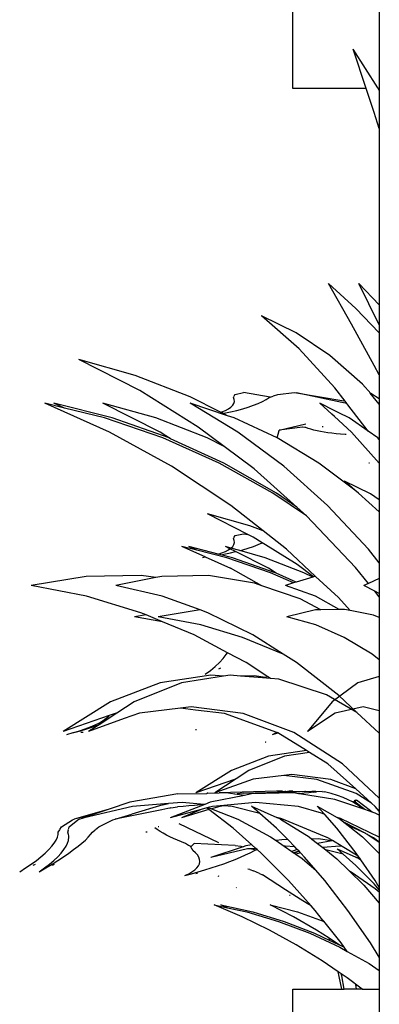
# Model space of a CAD drawing. Units: millimetres. Extents: x 1170 to 5023, y 2643 to 5207.
# Drawn here: x 4695 to 4799, y 3353 to 3637 of the extents above; entities that cross this region are included whole.
import ezdxf

# ---------------------------------------------------------------- set-up
doc = ezdxf.new("R2010")
doc.units = ezdxf.units.MM
doc.layers.add('Edges', color=7, linetype='Continuous')

# ---------------------------------------------------------------- blocks, each defined once
blk = doc.blocks.new('Screen Planter rs')
at = {"layer": 'Edges'}
for p, q in [((-83.35, -390.3), (-83.35, -250.3)), ((-58.35, -250.3), (-58.35, -390.3)), ((-58.78, -390.07), (-65.86, -378.92)), ((-62.11, -390.3), (-65.86, -378.92)), ((-62.11, -390.3), (-83.35, -390.3)), ((-59.85, -397.17), (-62.11, -390.3)), ((-58.65, -390.3), (-58.78, -390.07)), ((-58.35, -390.3), (-58.65, -390.3)), ((-58.35, -390.84), (-58.65, -390.3)), ((-58.35, -390.3), (-58.35, -390.84)), ((-58.35, -390.84), (-58.35, -401.84)), ((-58.35, -401.84), (-59.85, -397.17)), ((-58.35, -401.84), (-58.35, -452.74)), ((-66.36, -458.32), (-73.01, -446.53)), ((-65.18, -453.74), (-73.01, -446.53)), ((-58.44, -458.32), (-64.29, -446.53)), ((-58.35, -452.74), (-64.29, -446.53)), ((-58.35, -460.79), (-65.18, -453.74)), ((-58.35, -452.74), (-58.35, -458.51)), ((-81.55, -465.45), (-92.36, -455.92)), ((-82.37, -460.78), (-92.36, -455.92)), ((-59.8, -470.23), (-66.36, -458.32)), ((-58.35, -458.51), (-58.44, -458.32)), ((-58.35, -458.51), (-58.35, -460.79)), ((-72.64, -467.36), (-82.37, -460.78)), ((-58.35, -460.79), (-58.35, -472.94)), ((-71.18, -476.69), (-81.55, -465.45)), ((-128.93, -473.08), (-145.23, -468.52)), ((-127.59, -477.47), (-145.23, -468.52)), ((-63.23, -475.61), (-72.64, -467.36)), ((-58.35, -472.94), (-59.8, -470.23)), ((-113.05, -479.26), (-128.93, -473.08)), ((-58.35, -472.94), (-58.35, -479.88)), ((-110.66, -488.02), (-127.59, -477.47)), ((-68.25, -480.5), (-71.18, -476.69)), ((-60.76, -478.33), (-63.23, -475.61)), ((-104.21, -483.72), (-113.05, -479.26)), ((-100.49, -479.45), (-100.28, -479.07)), ((-100.27, -480.04), (-100.49, -479.45)), ((-100.23, -480.62), (-100.27, -480.04)), ((-100.26, -479.02), (-100.02, -478.58)), ((-100.02, -478.58), (-97.58, -478.06)), ((-89.86, -479.34), (-97.58, -478.06)), ((-92.14, -480.62), (-91.07, -480.04)), ((-91.07, -480.04), (-90.16, -479.45)), ((-90.16, -479.45), (-89.86, -479.34)), ((-89.86, -479.34), (-89.07, -479.07)), ((-88.92, -479.02), (-87.66, -478.58)), ((-87.66, -478.58), (-82.97, -478.06)), ((-82.97, -478.06), (-82.26, -478.14)), ((-69.15, -480.87), (-82.26, -478.14)), ((-82.26, -478.14), (-68.58, -480.43)), ((-58.35, -481.44), (-60.95, -478.2)), ((-60.76, -478.33), (-60.95, -478.2)), ((-58.35, -479.88), (-60.76, -478.33)), ((-58.35, -479.88), (-58.35, -481.44)), ((-136.33, -489.48), (-155.02, -481.12)), ((-149.33, -482.53), (-155.02, -481.12)), ((-135.54, -485.38), (-152.39, -481.12)), ((-149.33, -482.53), (-152.39, -481.12)), ((-137.74, -485.38), (-149.33, -482.53)), ((-122.95, -485.38), (-138.24, -481.12)), ((-121.7, -489.48), (-138.24, -481.12)), ((-99.23, -489.48), (-113.04, -481.12)), ((-102.18, -484.75), (-113.04, -481.12)), ((-103.82, -483.6), (-102.78, -483.18)), ((-102.78, -483.18), (-101.92, -482.72)), ((-101.92, -482.72), (-101.22, -482.23)), ((-101.39, -483.6), (-99.56, -483.18)), ((-101.22, -482.23), (-100.71, -481.72)), ((-100.71, -481.72), (-100.38, -481.18)), ((-100.38, -481.18), (-100.23, -480.62)), ((-99.56, -483.18), (-97.83, -482.72)), ((-97.83, -482.72), (-96.22, -482.23)), ((-96.22, -482.23), (-94.72, -481.72)), ((-94.72, -481.72), (-93.36, -481.18)), ((-93.36, -481.18), (-92.14, -480.62)), ((-71.19, -483.31), (-75.56, -481.12)), ((-72.03, -484.32), (-75.56, -481.12)), ((-67.75, -481.16), (-69.15, -480.87)), ((-68.25, -480.5), (-68.58, -480.43)), ((-67.75, -481.16), (-68.25, -480.5)), ((-67.44, -481.56), (-67.75, -481.16)), ((-61.58, -489.21), (-67.44, -481.56)), ((-58.35, -481.44), (-58.35, -491.55)), ((-120.91, -491.16), (-137.74, -485.38)), ((-119.12, -491.16), (-135.54, -485.38)), ((-108.07, -491.16), (-122.95, -485.38)), ((-104.21, -483.72), (-103.82, -483.6)), ((-103.6, -484.03), (-104.21, -483.72)), ((-103.6, -484.03), (-103.32, -483.98)), ((-102.18, -484.75), (-103.6, -484.03)), ((-103.32, -483.98), (-101.39, -483.6)), ((-100.28, -485.38), (-102.18, -484.75)), ((-87.9, -491.13), (-100.28, -485.38)), ((-71.29, -485), (-72.03, -484.32)), ((-66.36, -489.48), (-71.29, -485)), ((-70.05, -483.88), (-71.19, -483.31)), ((-67.06, -485.38), (-70.05, -483.88)), ((-61.58, -489.21), (-67.06, -485.38)), ((-103.23, -493.59), (-110.66, -488.02)), ((-87.27, -488.91), (-79.62, -487.12)), ((-80.51, -488.05), (-87.27, -488.91)), ((-80.42, -488.06), (-80.51, -488.05)), ((-79.91, -488.1), (-80.42, -488.06)), ((-79.62, -488.13), (-79.91, -488.1)), ((-78.91, -488.39), (-79.62, -488.13)), ((-78.12, -488.64), (-78.91, -488.39)), ((-77.27, -488.88), (-78.12, -488.64)), ((-74.62, -487.95), (-74.83, -487.91)), ((-118.38, -499.34), (-136.33, -489.48)), ((-118.68, -491.36), (-121.7, -489.48)), ((-104.65, -498.4), (-120.91, -491.16)), ((-118.68, -491.36), (-119.12, -491.16)), ((-103.26, -498.4), (-118.68, -491.36)), ((-103.23, -493.59), (-108.07, -491.16)), ((-85.97, -499.34), (-99.23, -489.48)), ((-87.9, -491.13), (-87.31, -489)), ((-87.84, -491.16), (-87.9, -491.13)), ((-75.82, -498.4), (-87.84, -491.16)), ((-87.31, -489), (-87.27, -488.91)), ((-76.34, -489.1), (-77.27, -488.88)), ((-75.35, -489.3), (-76.34, -489.1)), ((-74.3, -489.48), (-75.35, -489.3)), ((-73.19, -489.65), (-74.3, -489.48)), ((-72.03, -489.8), (-73.19, -489.65)), ((-70.81, -489.93), (-72.03, -489.8)), ((-69.55, -490.04), (-70.81, -489.93)), ((-68.25, -490.13), (-69.55, -490.04)), ((-67.89, -490.15), (-68.25, -490.13)), ((-58.35, -498.44), (-66.36, -489.48)), ((-58.78, -491.16), (-61.58, -489.21)), ((-58.35, -491.55), (-58.78, -491.16)), ((-58.35, -491.55), (-58.35, -498.44)), ((-94.55, -500.1), (-103.23, -493.59)), ((-101.3, -510.64), (-118.38, -499.34)), ((-89.09, -507.04), (-104.65, -498.4)), ((-88.08, -507.04), (-103.26, -498.4)), ((-82.14, -511.17), (-94.55, -500.1)), ((-73.34, -510.64), (-85.97, -499.34)), ((-65.44, -506.2), (-75.82, -498.4)), ((-61.23, -498.41), (-61.4, -498.45)), ((-58.35, -498.44), (-58.35, -508.97)), ((-65.44, -506.2), (-68.38, -503.61)), ((-60.89, -507.26), (-68.38, -503.61)), ((-79.42, -513.59), (-89.09, -507.04)), ((-82.14, -511.17), (-88.08, -507.04)), ((-64.32, -507.04), (-65.44, -506.2)), ((-58.35, -512.52), (-64.32, -507.04)), ((-58.35, -508.97), (-60.89, -507.26)), ((-91.96, -517.98), (-101.3, -510.64)), ((-79.42, -513.59), (-82.14, -511.17)), ((-61.44, -523.29), (-73.34, -510.64)), ((-58.35, -508.97), (-58.35, -512.52)), ((-95.8, -516.48), (-108.03, -513.06)), ((-96.36, -518.98), (-108.03, -513.06)), ((-79.36, -513.65), (-79.42, -513.59)), ((-65.19, -528.55), (-79.36, -513.65)), ((-58.35, -512.52), (-58.35, -527.18)), ((-91.96, -517.98), (-95.8, -516.48)), ((-100.49, -520.17), (-100.28, -519.79)), ((-100.26, -519.74), (-100.02, -519.3)), ((-100.02, -519.3), (-97.58, -518.78)), ((-97.58, -518.78), (-96.36, -518.98)), ((-94.8, -519.77), (-96.36, -518.98)), ((-92.23, -521.38), (-94.8, -519.77)), ((-85.19, -523.29), (-91.96, -517.98)), ((-108.71, -525.49), (-115.37, -522.51)), ((-111.1, -523.56), (-115.37, -522.51)), ((-111.1, -523.56), (-113.4, -522.51)), ((-104.89, -524.66), (-113.4, -522.51)), ((-101.22, -522.95), (-102.78, -522.51)), ((-101.51, -523.15), (-102.78, -522.51)), ((-101.22, -522.95), (-100.71, -522.44)), ((-98.67, -523.66), (-101.22, -522.95)), ((-100.71, -522.44), (-100.38, -521.9)), ((-100.27, -520.76), (-100.49, -520.17)), ((-100.38, -521.9), (-100.23, -521.34)), ((-100.23, -521.34), (-100.27, -520.76)), ((-97.83, -523.44), (-96.22, -522.95)), ((-96.22, -522.95), (-94.72, -522.44)), ((-94.72, -522.44), (-93.36, -521.9)), ((-93.36, -521.9), (-92.23, -521.38)), ((-91.26, -521.98), (-92.23, -521.38)), ((-82.11, -527.68), (-91.26, -521.98)), ((-102.41, -525.71), (-111.1, -523.56)), ((-109.49, -525.61), (-108.71, -525.49)), ((-108.71, -525.49), (-101.35, -528.78)), ((-104.89, -524.66), (-103.82, -524.32)), ((-104.16, -524.85), (-104.89, -524.66)), ((-104.16, -524.85), (-103.32, -524.7)), ((-100.76, -525.71), (-104.16, -524.85)), ((-103.82, -524.32), (-102.78, -523.9)), ((-103.32, -524.7), (-101.39, -524.32)), ((-102.78, -523.9), (-101.92, -523.44)), ((-89.79, -530.04), (-102.41, -525.71)), ((-101.92, -523.44), (-101.51, -523.15)), ((-99.89, -523.97), (-101.51, -523.15)), ((-101.39, -524.32), (-99.89, -523.97)), ((-88.45, -530.04), (-100.76, -525.71)), ((-90.39, -528.78), (-99.89, -523.97)), ((-98.67, -523.66), (-97.83, -523.44)), ((-91.32, -525.71), (-98.67, -523.66)), ((-80.16, -530.04), (-91.32, -525.71)), ((-76.75, -531.12), (-85.19, -523.29)), ((-58.35, -527.18), (-61.44, -523.29)), ((-77.32, -531.27), (-82.11, -527.68)), ((-61.49, -533.14), (-65.19, -528.55)), ((-58.35, -527.18), (-58.35, -531.74)), ((-143.07, -531.12), (-158.91, -533.72)), ((-127.13, -530.9), (-143.07, -531.12)), ((-122.93, -531.47), (-134.48, -533.72)), ((-122.93, -531.47), (-127.13, -530.9)), ((-121.15, -531.12), (-122.93, -531.47)), ((-107.74, -530.9), (-121.15, -531.12)), ((-94.38, -533.05), (-107.74, -530.9)), ((-92.25, -533.79), (-101.35, -528.78)), ((-88.12, -530.19), (-90.39, -528.78)), ((-83.12, -533.01), (-89.79, -530.04)), ((-88.12, -530.19), (-88.45, -530.04)), ((-82.41, -532.79), (-88.12, -530.19)), ((-77.57, -531.34), (-82.41, -532.79)), ((-77.57, -531.34), (-80.16, -530.04)), ((-77.32, -531.27), (-77.57, -531.34)), ((-76.84, -531.12), (-77.32, -531.27)), ((-76.75, -531.12), (-76.84, -531.12)), ((-70.18, -537.22), (-76.75, -531.12)), ((-142.99, -536.85), (-158.91, -533.72)), ((-121.08, -536.85), (-134.48, -533.72)), ((-92.25, -533.79), (-94.38, -533.05)), ((-81.25, -537.55), (-92.25, -533.79)), ((-83.12, -533.01), (-85.49, -533.72)), ((-76.79, -536.85), (-85.49, -533.72)), ((-82.41, -532.79), (-83.12, -533.01)), ((-61.49, -533.14), (-62.79, -533.72)), ((-59.68, -535.38), (-62.79, -533.72)), ((-58.35, -531.74), (-61.49, -533.14)), ((-58.35, -531.74), (-58.35, -536.09)), ((-127.27, -541.62), (-142.99, -536.85)), ((-110.12, -540.81), (-121.08, -536.85)), ((-69.94, -540.66), (-76.79, -536.85)), ((-58.35, -537.04), (-59.68, -535.38)), ((-58.35, -536.09), (-59.68, -535.38)), ((-58.35, -536.09), (-58.35, -537.04)), ((-58.35, -537.04), (-58.35, -542.97)), ((-75.22, -540.77), (-81.25, -537.55)), ((-66.77, -540.94), (-70.18, -537.22)), ((-125.75, -542.25), (-129.13, -542.76)), ((-120.98, -544.23), (-129.13, -542.76)), ((-125.75, -542.25), (-127.27, -541.62)), ((-120.98, -544.23), (-125.75, -542.25)), ((-110.12, -540.81), (-122.25, -542.76)), ((-109.97, -545.14), (-122.25, -542.76)), ((-107.86, -541.62), (-110.12, -540.81)), ((-94.9, -548.01), (-107.86, -541.62)), ((-76.76, -540.8), (-85.08, -542.76)), ((-76.71, -545.14), (-85.08, -542.76)), ((-75.22, -540.77), (-76.76, -540.8)), ((-69.94, -540.66), (-75.22, -540.77)), ((-68.38, -540.63), (-69.94, -540.66)), ((-66.77, -540.94), (-68.38, -540.63)), ((-60.05, -542.26), (-66.77, -540.94)), ((-58.35, -542.97), (-60.05, -542.26)), ((-111.87, -548.01), (-120.98, -544.23)), ((-97.85, -548.76), (-109.97, -545.14)), ((-68.46, -548.76), (-76.71, -545.14)), ((-58.35, -542.97), (-58.35, -555.15)), ((-102.23, -553.13), (-111.87, -548.01)), ((-86.17, -553.52), (-94.9, -548.01)), ((-86.17, -553.52), (-97.85, -548.76)), ((-60.37, -553.6), (-68.46, -548.76)), ((-103.46, -554.86), (-102.58, -553.7)), ((-102.58, -553.7), (-102.23, -553.13)), ((-96.85, -555.99), (-102.23, -553.13)), ((-82.26, -555.99), (-86.17, -553.52)), ((-58.35, -555.15), (-60.37, -553.6)), ((-105.74, -557.14), (-104.52, -556.01)), ((-104.52, -556.01), (-103.46, -554.86)), ((-90.53, -560.12), (-96.85, -555.99)), ((-70.02, -565.5), (-82.26, -555.99)), ((-58.35, -555.15), (-58.35, -576.4)), ((-107.08, -559.65), (-121.7, -561.82)), ((-108.66, -559.33), (-107.13, -558.25)), ((-107.13, -558.25), (-105.74, -557.14)), ((-103.39, -559.94), (-107.08, -559.65)), ((-104.2, -557.65), (-104.8, -557.88)), ((-101.49, -559.65), (-103.39, -559.94)), ((-98.42, -559.9), (-101.49, -559.65)), ((-94.45, -559.85), (-98.42, -559.9)), ((-92.09, -560.43), (-98.42, -559.9)), ((-91.31, -560.27), (-94.45, -559.85)), ((-121.7, -561.82), (-135.99, -567.28)), ((-115.52, -561.82), (-129.23, -567.28)), ((-103.39, -559.94), (-115.52, -561.82)), ((-91.31, -560.27), (-92.09, -560.43)), ((-89.76, -560.62), (-92.09, -560.43)), ((-90.53, -560.12), (-91.31, -560.27)), ((-89.76, -560.62), (-90.53, -560.12)), ((-87.42, -560.81), (-89.76, -560.62)), ((-73.59, -565.29), (-87.42, -560.81)), ((-64.55, -561.82), (-71.97, -567.28)), ((-58.35, -560.05), (-64.55, -561.82)), ((-64.81, -570.36), (-73.59, -565.29)), ((-64.81, -570.36), (-70.02, -565.5)), ((-135.99, -567.28), (-149.67, -575.93)), ((-129.23, -567.28), (-134.18, -570.55)), ((-71.97, -567.28), (-79.07, -575.93)), ((-136.42, -571.29), (-149.67, -575.93)), ((-134.18, -570.55), (-139.06, -573.76)), ((-136.54, -571.44), (-136.42, -571.29)), ((-134.36, -570.57), (-136.42, -571.29)), ((-134.18, -570.55), (-134.36, -570.57)), ((-127.66, -570.57), (-132.09, -572.18)), ((-115.76, -569.17), (-127.66, -570.57)), ((-112.68, -568.81), (-115.76, -569.17)), ((-111.5, -569.69), (-115.76, -569.17)), ((-97.7, -570.71), (-112.68, -568.81)), ((-103.13, -570.71), (-111.5, -569.69)), ((-87.96, -576.16), (-103.13, -570.71)), ((-83.03, -576.2), (-97.7, -570.71)), ((-71.12, -570.57), (-79.07, -575.93)), ((-63.01, -568.81), (-71.12, -570.57)), ((-58.35, -576.4), (-64.81, -570.36)), ((-58.35, -569.9), (-63.01, -568.81)), ((-132.09, -572.18), (-142.35, -575.93)), ((-139.06, -573.76), (-142.35, -575.93)), ((-141.8, -574.56), (-140.42, -573.96)), ((-141.13, -574.56), (-139.53, -573.96)), ((-140.42, -573.96), (-139.2, -573.35)), ((-139.53, -573.96), (-139.06, -573.76)), ((-139.2, -573.35), (-138.14, -572.72)), ((-138.14, -572.72), (-137.25, -572.08)), ((-137.25, -572.08), (-136.54, -571.44)), ((-148.68, -576.72), (-146.78, -576.22)), ((-146.78, -576.22), (-146.65, -576.22)), ((-146.65, -576.22), (-144.7, -575.7)), ((-146.65, -576.22), (-144.99, -575.7)), ((-144.99, -575.7), (-143.32, -575.14)), ((-144.7, -575.7), (-142.86, -575.14)), ((-143.91, -576.13), (-144.56, -576.21)), ((-143.32, -575.14), (-141.8, -574.56)), ((-142.86, -575.14), (-141.13, -574.56)), ((-111.19, -575.37), (-111.42, -575.36)), ((-89.25, -576.72), (-88.09, -576.22)), ((-89.25, -576.72), (-87.66, -576.31)), ((-88.09, -576.22), (-87.96, -576.16)), ((-87.84, -576.2), (-87.96, -576.16)), ((-87.66, -576.31), (-87.84, -576.2)), ((-79.42, -581.41), (-87.66, -576.31)), ((-68.98, -585.19), (-83.03, -576.2)), ((-58.35, -576.4), (-58.35, -595.15)), ((-91.25, -578.99), (-91.37, -578.95)), ((-91.09, -579.04), (-91.25, -578.99)), ((-79.42, -581.41), (-90.39, -583.03)), ((-78.53, -581.92), (-85.75, -583.03)), ((-79.36, -581.41), (-79.42, -581.41)), ((-78.53, -581.92), (-79.36, -581.41)), ((-73.2, -585.19), (-78.53, -581.92)), ((-90.39, -583.03), (-101.1, -587.13)), ((-85.75, -583.03), (-96.03, -587.13)), ((-65.17, -592.4), (-73.2, -585.19)), ((-58.35, -595.15), (-68.98, -585.19)), ((-101.1, -587.13), (-111.36, -593.62)), ((-96.03, -587.13), (-99.74, -589.58)), ((-83.61, -588.28), (-85.93, -588.55)), ((-72.38, -589.7), (-83.61, -588.28)), ((-99.88, -589.6), (-111.36, -593.62)), ((-99.74, -589.58), (-105.87, -593.62)), ((-94.85, -589.6), (-105.87, -593.62)), ((-99.74, -589.58), (-99.88, -589.6)), ((-85.93, -588.55), (-94.85, -589.6)), ((-76.45, -589.7), (-85.93, -588.55)), ((-64.99, -593.82), (-76.45, -589.7)), ((-65.17, -592.4), (-72.38, -589.7)), ((-116.61, -593.92), (-130.45, -596.33)), ((-116.61, -593.92), (-108.17, -593.75)), ((-108.07, -593.73), (-108.17, -593.75)), ((-107.95, -593.73), (-108.07, -593.73)), ((-107.95, -593.73), (-104.67, -593.63)), ((-88.08, -593.14), (-104.67, -593.63)), ((-102.59, -593.63), (-104.67, -593.63)), ((-100.13, -593.96), (-102.59, -593.63)), ((-100.13, -593.96), (-99.41, -593.86)), ((-97.34, -594.33), (-100.13, -593.96)), ((-97.73, -593.73), (-99.41, -593.86)), ((-97.73, -593.73), (-84.04, -593.32)), ((-95.3, -593.92), (-97.34, -594.33)), ((-83.22, -593.63), (-95.3, -593.92)), ((-87.94, -593.14), (-88.08, -593.14)), ((-87.56, -593.14), (-87.94, -593.14)), ((-87.8, -593.33), (-87.31, -593.29)), ((-87.56, -593.14), (-87.49, -593.14)), ((-87.51, -593.37), (-87.27, -593.35)), ((-87.45, -593.14), (-87.49, -593.14)), ((-87.49, -593.14), (-87.42, -593.14)), ((-87.42, -593.14), (-87.45, -593.14)), ((-86.89, -593.15), (-87.42, -593.14)), ((-86.36, -593.15), (-86.89, -593.15)), ((-86.36, -593.15), (-85.69, -593.18)), ((-85.39, -593.17), (-85.69, -593.18)), ((-85.39, -593.17), (-84.47, -593.14)), ((-85.39, -593.17), (-84.87, -593.24)), ((-84.54, -593.23), (-84.87, -593.24)), ((-84.54, -593.23), (-84.33, -593.26)), ((-84.47, -593.14), (-84.43, -593.14)), ((-83.37, -593.15), (-84.43, -593.14)), ((-84.04, -593.32), (-84.33, -593.26)), ((-84.33, -593.26), (-83.71, -593.26)), ((-84.04, -593.32), (-83.5, -593.31)), ((-83.5, -593.31), (-83.71, -593.26)), ((-83.5, -593.31), (-81.47, -593.23)), ((-83.34, -593.15), (-83.37, -593.15)), ((-83.34, -593.15), (-81.47, -593.23)), ((-83.09, -593.63), (-83.22, -593.63)), ((-81.73, -593.86), (-83.09, -593.63)), ((-81.59, -593.89), (-81.73, -593.86)), ((-81.43, -593.87), (-81.59, -593.89)), ((-81.47, -593.23), (-81.22, -593.24)), ((-80.03, -593.71), (-81.43, -593.87)), ((-71.22, -595.48), (-81.43, -593.87)), ((-81.22, -593.24), (-77.85, -593.14)), ((-78.67, -593.55), (-80.03, -593.71)), ((-79.69, -593.2), (-79.91, -593.19)), ((-77.34, -593.38), (-78.67, -593.55)), ((-77.85, -593.14), (-77.72, -593.14)), ((-77.72, -593.14), (-76.66, -593.15)), ((-77.34, -593.38), (-76.46, -593.29)), ((-76.66, -593.15), (-74.86, -593.23)), ((-74.86, -593.23), (-76.46, -593.29)), ((-74.86, -593.23), (-74.23, -593.26)), ((-72.26, -593.8), (-74.23, -593.26)), ((-70.45, -594.37), (-72.26, -593.8)), ((-60.56, -596.54), (-65.17, -592.4)), ((-60.56, -596.54), (-64.99, -593.82)), ((-130.45, -596.33), (-136.41, -598.32)), ((-119.27, -596.71), (-129.72, -597.5)), ((-120.92, -597.09), (-119.27, -596.71)), ((-115.3, -596.41), (-119.27, -596.71)), ((-108.92, -596.93), (-115.3, -596.41)), ((-107.23, -596.33), (-108.81, -596.94)), ((-97.34, -594.33), (-107.23, -596.33)), ((-94.17, -596.41), (-104.35, -597.3)), ((-81.75, -597.58), (-94.17, -596.41)), ((-63.38, -598.13), (-71.22, -595.48)), ((-68.81, -594.97), (-70.45, -594.37)), ((-67.34, -595.58), (-68.81, -594.97)), ((-66.05, -596.21), (-67.34, -595.58)), ((-64.99, -596.84), (-66.05, -596.21)), ((-65.72, -596.28), (-65.7, -596.23)), ((-64.99, -596.84), (-65.72, -596.28)), ((-65.7, -596.23), (-65.66, -596.17)), ((-65.66, -596.17), (-65.62, -596.1)), ((-65.62, -596.1), (-65.57, -596.02)), ((-65.57, -596.02), (-65.52, -595.93)), ((-65.52, -595.93), (-65.47, -595.85)), ((-65.47, -595.85), (-65.42, -595.78)), ((-65.42, -595.78), (-65.38, -595.72)), ((-65.38, -595.72), (-65.35, -595.68)), ((-65.35, -595.68), (-65.32, -595.66)), ((-65.33, -596.23), (-65.31, -596.17)), ((-65.33, -596.28), (-65.33, -596.23)), ((-62.54, -598.41), (-65.33, -596.28)), ((-65.11, -595.81), (-65.32, -595.66)), ((-65.31, -596.17), (-65.28, -596.1)), ((-65.28, -596.1), (-65.24, -596.02)), ((-65.24, -596.02), (-65.19, -595.93)), ((-65.19, -595.93), (-65.14, -595.85)), ((-65.14, -595.85), (-65.11, -595.81)), ((-65.11, -595.81), (-65.08, -595.78)), ((-65.08, -595.78), (-65.03, -595.72)), ((-65.03, -595.72), (-64.98, -595.68)), ((-64.94, -596.87), (-64.99, -596.84)), ((-64.98, -595.68), (-64.92, -595.66)), ((-64.02, -597.53), (-64.94, -596.87)), ((-60.86, -598.74), (-64.92, -595.66)), ((-59.5, -597.49), (-60.56, -596.54)), ((-58.35, -595.15), (-58.35, -598.92)), ((-136.41, -598.32), (-146.5, -601.18)), ((-129.72, -597.5), (-143.68, -600.77)), ((-136.41, -598.32), (-141.95, -600.18)), ((-121.24, -598.46), (-134.72, -601.18)), ((-120.92, -597.09), (-129.9, -599.73)), ((-119.49, -598.11), (-121.24, -598.46)), ((-118.84, -597.98), (-119.49, -598.11)), ((-118.63, -597.95), (-118.84, -597.98)), ((-108.81, -596.94), (-118.77, -600.81)), ((-109.86, -598.39), (-118.77, -600.81)), ((-118.63, -597.95), (-116.7, -597.66)), ((-115.06, -597.53), (-116.7, -597.66)), ((-109.86, -598.39), (-115.56, -600.81)), ((-107.57, -598.43), (-115.56, -600.81)), ((-113.4, -597.39), (-115.06, -597.53)), ((-111.72, -597.23), (-113.4, -597.39)), ((-110.03, -597.05), (-111.72, -597.23)), ((-108.92, -596.93), (-110.03, -597.05)), ((-108.21, -597.94), (-109.86, -598.39)), ((-108.81, -596.94), (-108.92, -596.93)), ((-107.81, -597.83), (-108.21, -597.94)), ((-107.57, -598.43), (-108.21, -597.94)), ((-106.6, -597.5), (-107.81, -597.83)), ((-107.81, -597.83), (-106.84, -598.21)), ((-100.61, -603.81), (-107.57, -598.43)), ((-104.44, -597.5), (-106.84, -598.21)), ((-106.84, -598.21), (-99.27, -601.19)), ((-104.35, -597.3), (-106.6, -597.5)), ((-103.29, -597.39), (-104.44, -597.5)), ((-103.29, -597.39), (-104.35, -597.3)), ((-100.88, -597.58), (-103.29, -597.39)), ((-92.89, -599.51), (-100.88, -597.58)), ((-95.27, -597.4), (-87.99, -600.69)), ((-92.89, -599.51), (-95.27, -597.4)), ((-88.05, -603.81), (-92.89, -599.51)), ((-75.04, -599.46), (-81.75, -597.58)), ((-74.31, -599.66), (-76.33, -597.4)), ((-76.33, -597.4), (-70.5, -600.73)), ((-74.11, -599.89), (-75.04, -599.46)), ((-74.31, -599.66), (-75.04, -599.46)), ((-74.11, -599.89), (-74.31, -599.66)), ((-63.94, -597.6), (-64.02, -597.53)), ((-63.1, -598.22), (-63.94, -597.6)), ((-63.38, -598.13), (-63.94, -597.6)), ((-63.1, -598.22), (-63.38, -598.13)), ((-62.54, -598.41), (-63.1, -598.22)), ((-60.41, -599.13), (-62.54, -598.41)), ((-60.41, -599.13), (-60.86, -598.74)), ((-59.56, -599.42), (-60.41, -599.13)), ((-58.35, -600.07), (-59.56, -599.42)), ((-58.35, -598.92), (-59.5, -597.49)), ((-58.35, -598.92), (-58.35, -600.07)), ((-150.15, -603.44), (-147.01, -601.34)), ((-147.95, -603.44), (-145.48, -601.34)), ((-147.01, -601.34), (-146.5, -601.18)), ((-141.95, -600.18), (-146.5, -601.18)), ((-145.48, -601.34), (-145.08, -601.18)), ((-145.08, -601.18), (-143.85, -600.81)), ((-143.68, -600.77), (-143.85, -600.81)), ((-141.95, -600.18), (-143.68, -600.77)), ((-139.41, -603.44), (-135.38, -601.34)), ((-135.38, -601.34), (-134.72, -601.18)), ((-134.72, -601.18), (-129.9, -599.73)), ((-99.27, -601.19), (-89.79, -606.28)), ((-86.77, -600.98), (-87.99, -600.69)), ((-86.88, -601.19), (-87.99, -600.69)), ((-86.88, -601.19), (-78.64, -606.28)), ((-85.56, -601.48), (-86.88, -601.19)), ((-85.56, -601.48), (-86.77, -600.98)), ((-74.18, -606.15), (-85.56, -601.48)), ((-70.62, -603.81), (-74.11, -599.89)), ((-69.59, -600.98), (-70.5, -600.73)), ((-70.5, -600.73), (-69.69, -601.19)), ((-69.69, -601.19), (-68.57, -602.06)), ((-58.35, -606.34), (-69.59, -600.98)), ((-62.28, -605.35), (-68.57, -602.06)), ((-68.57, -602.06), (-67.38, -602.99)), ((-58.35, -600.07), (-58.35, -606.34)), ((-151.14, -605.61), (-151.12, -604.91)), ((-151.12, -604.91), (-150.7, -604.27)), ((-150.64, -604.18), (-150.15, -603.44)), ((-148.39, -604.91), (-148.2, -604.27)), ((-148.13, -605.61), (-148.39, -604.91)), ((-148.17, -604.18), (-147.95, -603.44)), ((-141.78, -605.61), (-141.25, -604.91)), ((-141.25, -604.91), (-140.45, -604.27)), ((-140.34, -604.18), (-139.41, -603.44)), ((-125.41, -604.91), (-125.81, -604.91)), ((-122.51, -604.2), (-123.18, -603.72)), ((-121.69, -604.73), (-122.51, -604.2)), ((-122.03, -603.38), (-122.24, -603.45)), ((-120.8, -605.26), (-121.69, -604.73)), ((-119.85, -605.79), (-120.8, -605.26)), ((-104.76, -607.98), (-116.21, -602.56)), ((-95.17, -608.61), (-100.61, -603.81)), ((-84.83, -607.07), (-88.05, -603.81)), ((-65.03, -610.98), (-70.62, -603.81)), ((-62.28, -605.35), (-67.38, -602.99)), ((-67.38, -602.99), (-63.17, -606.28)), ((-62.22, -605.37), (-62.28, -605.35)), ((-62.2, -605.39), (-62.22, -605.37)), ((-61.88, -605.56), (-62.2, -605.39)), ((-152.99, -609.02), (-152.27, -608.09)), ((-152.27, -608.09), (-151.72, -607.21)), ((-151.72, -607.21), (-151.34, -606.38)), ((-151.34, -606.38), (-151.14, -605.61)), ((-148.88, -609.02), (-148.42, -608.09)), ((-148.42, -608.09), (-148.2, -607.39)), ((-148.2, -607.39), (-148.15, -607.21)), ((-148.15, -607.21), (-148.05, -606.38)), ((-148.1, -606), (-148.13, -605.61)), ((-148.09, -606.02), (-148.1, -606)), ((-148.05, -606.38), (-148.09, -606.02)), ((-145.42, -609.02), (-144.29, -608.09)), ((-144.29, -608.09), (-143.3, -607.21)), ((-143.3, -607.21), (-142.46, -606.38)), ((-142.46, -606.38), (-141.78, -605.61)), ((-118.85, -606.3), (-119.85, -605.79)), ((-117.79, -606.81), (-118.85, -606.3)), ((-116.68, -607.3), (-117.79, -606.81)), ((-115.53, -607.78), (-116.68, -607.3)), ((-114.33, -608.24), (-115.53, -607.78)), ((-112.72, -609.1), (-111.86, -608.22)), ((-100.05, -608.79), (-111.86, -608.22)), ((-89.79, -606.28), (-88.18, -607.39)), ((-86.56, -607.11), (-88.18, -607.39)), ((-88.18, -607.39), (-85.85, -609)), ((-84.83, -607.07), (-86.56, -607.11)), ((-82.73, -609.21), (-84.83, -607.07)), ((-78.64, -606.28), (-77.82, -606.93)), ((-76.05, -606.9), (-77.82, -606.93)), ((-77.82, -606.93), (-76.18, -608.24)), ((-72.11, -607.42), (-76.18, -608.24)), ((-76.18, -608.24), (-74.69, -609.41)), ((-72.11, -607.42), (-76.05, -606.9)), ((-73.86, -606.3), (-74.18, -606.15)), ((-72.81, -606.81), (-73.86, -606.3)), ((-73.25, -606.54), (-73.86, -606.3)), ((-72.81, -606.81), (-73.25, -606.54)), ((-72.73, -606.85), (-72.81, -606.81)), ((-71.87, -607.37), (-72.73, -606.85)), ((-71.87, -607.37), (-72.11, -607.42)), ((-69.08, -609.04), (-71.87, -607.37)), ((-63.17, -606.28), (-58.35, -611.11)), ((-61.83, -605.63), (-61.88, -605.56)), ((-60, -606.54), (-61.83, -605.63)), ((-58.35, -607.91), (-61.83, -605.63)), ((-58.35, -607.8), (-60, -606.54)), ((-58.35, -606.34), (-58.35, -607.8)), ((-58.35, -607.8), (-58.35, -607.91)), ((-58.35, -607.91), (-58.35, -611.11)), ((-156.12, -612.04), (-154.92, -611)), ((-154.92, -611), (-153.87, -609.99)), ((-153.87, -609.99), (-152.99, -609.02)), ((-151.27, -612.04), (-150.3, -611)), ((-150.3, -611), (-149.51, -609.99)), ((-149.59, -612.04), (-148.08, -611)), ((-149.51, -609.99), (-148.88, -609.02)), ((-148.08, -611), (-146.69, -609.99)), ((-146.69, -609.99), (-145.42, -609.02)), ((-113.47, -608.76), (-114.33, -608.24)), ((-112.72, -609.1), (-113.47, -608.76)), ((-112.81, -609.19), (-112.72, -609.1)), ((-112.51, -609.72), (-112.81, -609.19)), ((-112.21, -610.24), (-112.47, -609.78)), ((-111.47, -610.87), (-112.21, -610.24)), ((-110.9, -611.51), (-111.47, -610.87)), ((-97.67, -609.16), (-106.99, -612.28)), ((-96.4, -609.79), (-106.99, -612.28)), ((-100.05, -608.79), (-98.32, -609)), ((-98.32, -609), (-97.67, -609.16)), ((-96.95, -608.92), (-97.67, -609.16)), ((-96.98, -611.51), (-95.65, -610.87)), ((-95.17, -608.61), (-96.95, -608.92)), ((-95.31, -609.71), (-96.4, -609.79)), ((-95.65, -610.87), (-94.43, -610.24)), ((-94.03, -609.62), (-95.31, -609.71)), ((-95.31, -609.71), (-93.89, -610.05)), ((-94.03, -609.62), (-95.17, -608.61)), ((-94.43, -610.24), (-93.89, -610.05)), ((-93.65, -609.96), (-94.03, -609.62)), ((-93.89, -610.05), (-93.65, -609.96)), ((-92.49, -610.98), (-93.65, -609.96)), ((-84.57, -618.9), (-92.49, -610.98)), ((-85.58, -608.98), (-85.85, -609)), ((-85.85, -609), (-83.65, -610.52)), ((-82.73, -609.21), (-85.58, -608.98)), ((-82.05, -609.9), (-83.65, -610.52)), ((-83.65, -610.52), (-83.1, -610.89)), ((-81.5, -610.46), (-83.1, -610.89)), ((-83.1, -610.89), (-82.88, -611.05)), ((-81.5, -610.46), (-82.88, -611.05)), ((-82.88, -611.05), (-82.51, -611.3)), ((-82.05, -609.9), (-82.73, -609.21)), ((-81.09, -610.88), (-82.51, -611.3)), ((-81.5, -610.46), (-82.05, -609.9)), ((-81.09, -610.88), (-81.5, -610.46)), ((-80.99, -610.98), (-81.09, -610.88)), ((-79.99, -612.12), (-80.99, -610.98)), ((-69.73, -608.98), (-74.69, -609.41)), ((-74.69, -609.41), (-73.85, -610.08)), ((-68.78, -611.3), (-73.85, -610.08)), ((-73.85, -610.08), (-70.6, -612.66)), ((-70.56, -609.72), (-65.1, -612.19)), ((-68.78, -611.3), (-70.56, -609.72)), ((-69.08, -609.04), (-69.73, -608.98)), ((-64.44, -611.83), (-69.08, -609.04)), ((-64.44, -611.83), (-65.03, -610.98)), ((-158.95, -614.18), (-157.46, -613.1)), ((-157.46, -613.1), (-156.12, -612.04)), ((-153.66, -614.18), (-152.39, -613.1)), ((-152.93, -614.18), (-151.21, -613.1)), ((-152.39, -613.1), (-151.27, -612.04)), ((-151.21, -613.1), (-149.59, -612.04)), ((-110.5, -612.15), (-110.9, -611.51)), ((-110.27, -612.8), (-110.5, -612.15)), ((-110.32, -614.07), (-110.21, -613.44)), ((-110.21, -613.44), (-110.27, -612.8)), ((-103.29, -614.07), (-101.59, -613.44)), ((-101.59, -613.44), (-99.96, -612.8)), ((-99.96, -612.8), (-98.42, -612.15)), ((-98.42, -612.15), (-96.98, -611.51)), ((-82.51, -611.3), (-80.67, -612.57)), ((-80.67, -612.57), (-80.54, -612.66)), ((-80.54, -612.66), (-76.67, -615.94)), ((-76.67, -615.94), (-79.99, -612.12)), ((-70.6, -612.66), (-67.19, -615.99)), ((-65.14, -614.53), (-68.78, -611.3)), ((-64.18, -612.41), (-65.1, -612.19)), ((-65.1, -612.19), (-64.27, -612.56)), ((-63.99, -612.49), (-64.44, -611.83)), ((-64.27, -612.56), (-63.69, -612.92)), ((-63.99, -612.49), (-64.18, -612.41)), ((-63.69, -612.92), (-63.99, -612.49)), ((-59.57, -618.9), (-63.69, -612.92)), ((-58.35, -611.11), (-58.35, -620.89)), ((-162.28, -616.36), (-160.56, -615.27)), ((-160.56, -615.27), (-158.95, -614.18)), ((-157.83, -614.31), (-158.43, -614.58)), ((-156.62, -616.36), (-155.07, -615.27)), ((-156.62, -616.36), (-154.74, -615.27)), ((-155.07, -615.27), (-153.66, -614.18)), ((-154.74, -615.27), (-152.93, -614.18)), ((-152.32, -614.31), (-152.9, -614.58)), ((-113.43, -616.94), (-112.48, -616.42)), ((-112.6, -616.94), (-110.67, -616.42)), ((-112.48, -616.42), (-111.69, -615.86)), ((-111.69, -615.86), (-111.07, -615.28)), ((-111.07, -615.28), (-110.61, -614.68)), ((-110.67, -616.42), (-108.77, -615.86)), ((-110.61, -614.68), (-110.32, -614.07)), ((-108.77, -615.86), (-106.9, -615.28)), ((-106.9, -615.28), (-105.07, -614.68)), ((-105.07, -614.68), (-103.29, -614.07)), ((-95.79, -615.76), (-96.33, -615.58)), ((-95.79, -615.76), (-94.7, -616.12)), ((-92.94, -616.86), (-94.7, -616.12)), ((-74.1, -618.9), (-76.67, -615.94)), ((-67.19, -615.99), (-66.45, -616.38)), ((-67.19, -615.99), (-62.79, -620.28)), ((-66.45, -616.38), (-59.51, -621.16)), ((-59.85, -619.9), (-65.14, -614.53)), ((-114.53, -617.44), (-113.43, -616.94)), ((-114.53, -617.44), (-112.6, -616.94)), ((-110.86, -616.85), (-111.36, -616.93)), ((-104.66, -617.76), (-104.92, -617.62)), ((-92.94, -616.86), (-92.09, -617.22)), ((-89.87, -618.71), (-92.09, -617.22)), ((-87.66, -620.17), (-89.87, -618.71)), ((-78.02, -626.24), (-84.57, -618.9)), ((-67.4, -627.54), (-74.1, -618.9)), ((-58.35, -620.89), (-59.57, -618.9)), ((-99.59, -621.02), (-99.72, -620.92)), ((-85.48, -621.6), (-87.66, -620.17)), ((-83.32, -622.97), (-85.48, -621.6)), ((-62.79, -620.28), (-58.35, -625.48)), ((-58.35, -621.63), (-59.85, -619.9)), ((-59.51, -621.16), (-58.35, -622.15)), ((-58.35, -620.89), (-58.35, -621.63)), ((-58.35, -621.63), (-58.35, -622.15)), ((-58.35, -622.15), (-58.35, -625.48)), ((-84.07, -623.18), (-84.32, -623.18)), ((-81.21, -624.29), (-83.32, -622.97)), ((-79.15, -625.56), (-81.21, -624.29)), ((-97.99, -629.38), (-106.07, -625.96)), ((-106.07, -625.96), (-102.2, -626.79)), ((-104.13, -625.96), (-94.92, -627.98)), ((-102.2, -626.79), (-104.13, -625.96)), ((-102.2, -626.79), (-96.68, -627.98)), ((-96.68, -627.98), (-87.46, -630.7)), ((-94.92, -627.98), (-85.88, -630.7)), ((-89.9, -625.96), (-82.01, -627.98)), ((-83.11, -629.38), (-89.9, -625.96)), ((-82.01, -627.98), (-74.59, -630.59)), ((-78.02, -626.24), (-79.15, -625.56)), ((-76.86, -627.54), (-78.02, -626.24)), ((-74.73, -630.21), (-76.86, -627.54)), ((-60.91, -636.89), (-67.4, -627.54)), ((-58.35, -625.48), (-58.35, -640.99)), ((-90.09, -633.21), (-97.99, -629.38)), ((-87.46, -630.7), (-78.47, -634.11)), ((-85.88, -630.7), (-77.05, -634.11)), ((-76.46, -633.21), (-83.11, -629.38)), ((-74.59, -630.59), (-74.73, -630.21)), ((-74.36, -630.67), (-74.73, -630.21)), ((-74.59, -630.59), (-74.36, -630.67)), ((-69.4, -636.89), (-74.36, -630.67)), ((-82.38, -637.43), (-90.09, -633.21)), ((-72.88, -635.54), (-76.46, -633.21)), ((-78.47, -634.11), (-69.73, -638.17)), ((-77.05, -634.11), (-72.67, -636.19)), ((-72.67, -636.19), (-72.88, -635.54)), ((-71.89, -636.19), (-72.88, -635.54)), ((-72.67, -636.19), (-71.77, -636.61)), ((-71.84, -636.36), (-71.89, -636.19)), ((-69.98, -637.43), (-71.89, -636.19)), ((-71.77, -636.61), (-71.84, -636.36)), ((-71.77, -636.61), (-69.98, -637.43)), ((-74.89, -642.05), (-82.38, -637.43)), ((-69.88, -637.51), (-69.98, -637.43)), ((-69.88, -637.51), (-68.48, -638.17)), ((-69.73, -638.17), (-67.63, -639.35)), ((-68.48, -638.17), (-69.4, -636.89)), ((-67.63, -639.35), (-68.48, -638.17)), ((-67.63, -639.35), (-61.31, -642.88)), ((-58.35, -640.99), (-60.91, -636.89)), ((-70.26, -645.22), (-74.89, -642.05)), ((-58.35, -640.99), (-58.35, -644.83)), ((-61.31, -642.88), (-58.35, -644.83)), ((-58.35, -644.83), (-58.35, -650.3)), ((-69.93, -646.63), (-70.26, -645.22)), ((-69.36, -645.84), (-70.26, -645.22)), ((-69.22, -650.3), (-69.93, -646.63)), ((-69.22, -646.46), (-69.36, -645.84)), ((-67.63, -647.03), (-69.36, -645.84)), ((-68.47, -650.3), (-69.22, -646.46)), ((-63.35, -650.3), (-67.63, -647.03)), ((-83.35, -790.3), (-83.35, -650.3)), ((-83.35, -650.3), (-69.22, -650.3)), ((-69.22, -650.3), (-68.47, -650.3)), ((-63.35, -650.3), (-68.47, -650.3)), ((-65.21, -648.88), (-65.08, -650.3)), ((-63.35, -650.3), (-58.35, -650.3)), ((-58.35, -650.3), (-58.35, -790.3))]:
    blk.add_line(p, q, dxfattribs=at)

msp = doc.modelspace()

# ---------------------------------------------------------------- block references
msp.add_blockref('Screen Planter rs', (4856.94, 4007.36))

doc.saveas('drawing.dxf')
